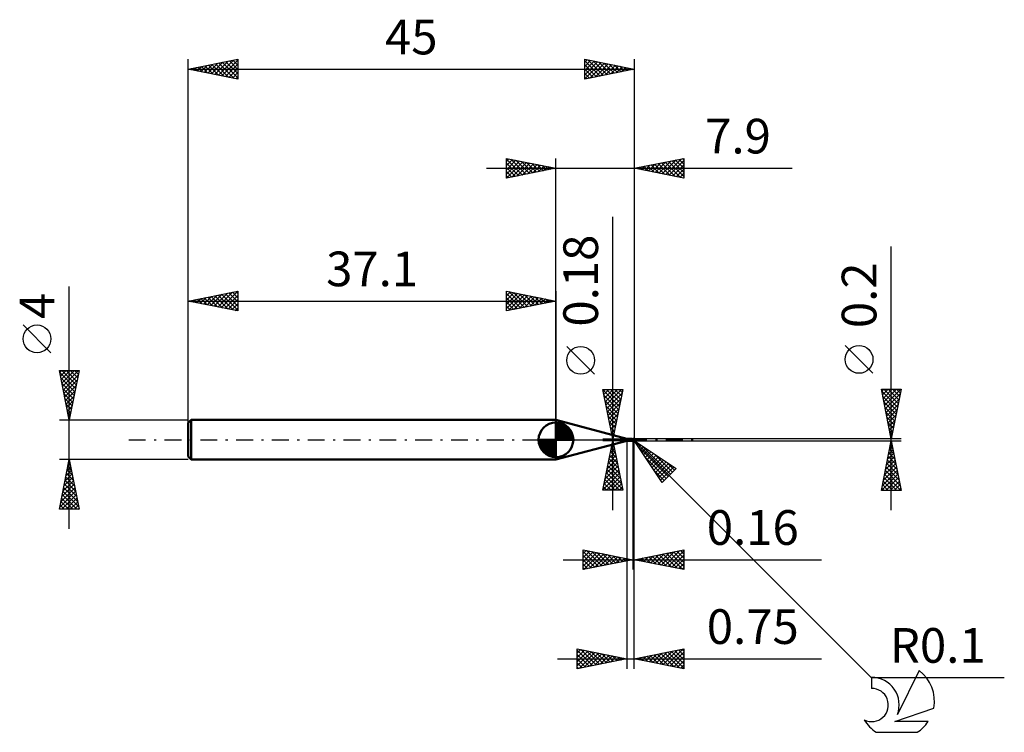
# Model space of a CAD drawing. Units: millimetres. Extents: x -17 to 82.3, y -29.5 to 42.4.
import ezdxf
from ezdxf.enums import TextEntityAlignment as Align

# ---------------------------------------------------------------- set-up
doc = ezdxf.new("R2010")
doc.units = ezdxf.units.MM
doc.header["$LTSCALE"] = 4.25
doc.linetypes.add('LONGDASH_DASH', pattern=[0.85, 0.4, -0.2, 0.05, -0.2])
for name, color, linetype in [('1', 4, 'CONTINUOUS'), ('2', 7, 'CONTINUOUS'), ('4', 2, 'LONGDASH_DASH'), ('CUT', 1, 'CONTINUOUS'), ('NOCUT', 7, 'CONTINUOUS'), ('SK1', 4, 'CONTINUOUS'), ('SK2', 7, 'CONTINUOUS'), ('SK4', 2, 'LONGDASH_DASH'), ('SK6', 5, 'CONTINUOUS')]:
    doc.layers.add(name, color=color, linetype=linetype)
doc.styles.get("Standard").update_dxf_attribs({"font": 'Monospac821 BT'})

msp = doc.modelspace()

# ---------------------------------------------------------------- linework, layer by layer
at = {"layer": '1', "color": 4, "linetype": 'CONTINUOUS', "lineweight": 50}
for p, q in [((44.25, 0.09), (37.1, 2)), ((37.1, -2), (37.1, 2)), ((44.25, 0.09), (44.774, 0.09)), ((44.25, -0.09), (44.25, 0.09)), ((44.714, 0.005), (44.715, 0.005)), ((44.714, 0.004), (44.714, 0.005)), ((44.714, 0.004), (44.714, 0.004)), ((44.714, 0.003), (44.714, 0.004)), ((44.714, 0.003), (44.714, 0.003)), ((44.714, 0.002), (44.714, 0.003)), ((44.714, 0.001), (44.714, 0.002)), ((44.714, 0.002), (44.714, 0.002)), ((44.714, 0.001), (44.714, 0.001)), ((44.714, 0), (44.714, 0.001)), ((44.714, -0.001), (44.714, 0)), ((44.715, 0.007), (44.716, 0.008)), ((44.715, 0.007), (44.715, 0.007)), ((44.715, 0.006), (44.715, 0.007)), ((44.715, 0.006), (44.715, 0.006)), ((44.715, 0.005), (44.715, 0.006)), ((44.716, 0.008), (44.717, 0.009)), ((44.716, 0.008), (44.716, 0.008)), ((44.716, 0.008), (44.716, 0.008)), ((44.717, 0.009), (44.718, 0.01)), ((44.717, 0.009), (44.717, 0.009)), ((44.718, 0.01), (44.719, 0.01)), ((44.718, 0.01), (44.718, 0.01)), ((44.719, 0.011), (44.72, 0.011)), ((44.719, 0.01), (44.719, 0.011)), ((44.719, 0.01), (44.719, 0.01)), ((44.72, 0.011), (44.721, 0.011)), ((44.72, 0.011), (44.72, 0.011)), ((44.721, 0.011), (44.725, 0.013)), ((44.725, 0.013), (44.729, 0.015)), ((44.729, 0.015), (44.733, 0.017)), ((44.733, 0.017), (44.737, 0.019)), ((44.737, 0.019), (44.74, 0.022)), ((44.74, 0.022), (44.744, 0.024)), ((44.744, 0.024), (44.747, 0.027)), ((44.747, 0.027), (44.751, 0.03)), ((44.751, 0.03), (44.754, 0.033)), ((44.754, 0.033), (44.757, 0.036)), ((44.757, 0.036), (44.76, 0.04)), ((44.76, 0.04), (44.762, 0.043)), ((44.762, 0.043), (44.765, 0.046)), ((44.765, 0.046), (44.768, 0.05)), ((44.768, 0.05), (44.77, 0.053)), ((44.77, 0.053), (44.772, 0.056)), ((44.772, 0.056), (44.774, 0.059)), ((44.775, 0.09), (44.774, 0.09)), ((44.774, 0.059), (44.775, 0.063)), ((44.776, 0.09), (44.775, 0.09)), ((44.775, 0.09), (44.775, 0.09)), ((44.775, 0.063), (44.777, 0.066)), ((44.777, 0.089), (44.776, 0.09)), ((44.778, 0.088), (44.777, 0.089)), ((44.777, 0.089), (44.777, 0.089)), ((44.777, 0.066), (44.778, 0.069)), ((44.779, 0.087), (44.778, 0.088)), ((44.78, 0.086), (44.778, 0.088)), ((44.778, 0.069), (44.779, 0.071)), ((44.779, 0.086), (44.779, 0.087)), ((44.78, 0.085), (44.779, 0.086)), ((44.779, 0.071), (44.78, 0.074)), ((44.785, 0.082), (44.78, 0.086)), ((44.78, 0.083), (44.78, 0.085)), ((44.78, 0.081), (44.78, 0.083)), ((44.78, 0.079), (44.78, 0.081)), ((44.78, 0.077), (44.78, 0.079)), ((44.78, 0.074), (44.78, 0.077)), ((44.789, 0.078), (44.785, 0.082)), ((44.795, 0.074), (44.789, 0.078)), ((44.8, 0.07), (44.795, 0.074)), ((44.806, 0.067), (44.8, 0.07)), ((44.813, 0.063), (44.806, 0.067)), ((44.819, 0.06), (44.813, 0.063)), ((44.826, 0.057), (44.819, 0.06)), ((44.833, 0.054), (44.826, 0.057)), ((44.828, 0.057), (44.826, 0.057)), ((44.831, 0.056), (44.828, 0.057)), ((44.833, 0.056), (44.831, 0.056)), ((44.835, 0.055), (44.833, 0.056)), ((44.84, 0.052), (44.833, 0.054)), ((44.838, 0.055), (44.835, 0.055)), ((44.84, 0.054), (44.838, 0.055)), ((44.84, 0.06), (44.849, 0.064)), ((44.84, -0.06), (44.84, 0.06)), ((44.846, 0.053), (44.84, 0.053)), ((44.858, 0.048), (44.84, 0.05)), ((44.846, 0.052), (44.865, 0.058)), ((44.858, 0.053), (44.846, 0.053)), ((44.849, 0.064), (44.857, 0.068)), ((44.857, 0.068), (44.866, 0.071)), ((44.865, 0.053), (44.858, 0.053)), ((44.878, 0.045), (44.858, 0.048)), ((44.865, 0.058), (44.883, 0.064)), ((44.874, 0.053), (44.865, 0.053)), ((44.866, 0.071), (44.874, 0.075)), ((44.874, 0.075), (44.883, 0.078)), ((44.885, 0.053), (44.874, 0.053)), ((44.9, 0.041), (44.878, 0.045)), ((44.883, 0.078), (44.892, 0.081)), ((44.883, 0.064), (44.901, 0.069)), ((44.897, 0.052), (44.885, 0.053)), ((44.892, 0.081), (44.9, 0.084)), ((44.909, 0.052), (44.897, 0.052)), ((44.9, 0.084), (44.904, 0.085)), ((44.922, 0.036), (44.9, 0.041)), ((44.901, 0.069), (44.92, 0.074)), ((44.904, 0.085), (44.908, 0.086)), ((44.908, 0.086), (44.912, 0.087)), ((44.921, 0.051), (44.909, 0.052)), ((44.912, 0.087), (44.916, 0.087)), ((44.916, 0.087), (44.92, 0.088)), ((44.92, 0.088), (44.923, 0.088)), ((44.92, 0.074), (44.938, 0.078)), ((44.933, 0.05), (44.921, 0.051)), ((44.947, 0.03), (44.922, 0.036)), ((44.923, 0.088), (44.927, 0.088)), ((44.931, 0.088), (44.927, 0.088)), ((44.935, 0.087), (44.931, 0.088)), ((44.946, 0.049), (44.933, 0.05)), ((44.938, 0.087), (44.935, 0.087)), ((44.942, 0.086), (44.938, 0.087)), ((44.938, 0.078), (44.956, 0.08)), ((44.946, 0.085), (44.942, 0.086)), ((44.949, 0.083), (44.946, 0.085)), ((44.958, 0.048), (44.946, 0.049)), ((44.981, 0.021), (44.947, 0.03)), ((44.953, 0.082), (44.949, 0.083)), ((44.956, 0.08), (44.953, 0.082)), ((44.96, 0.078), (44.956, 0.08)), ((44.962, 0.047), (44.958, 0.048)), ((44.963, 0.076), (44.96, 0.078)), ((44.967, 0.047), (44.962, 0.047)), ((44.966, 0.074), (44.963, 0.076)), ((44.969, 0.072), (44.966, 0.074)), ((44.971, 0.046), (44.967, 0.047)), ((44.971, 0.069), (44.969, 0.072)), ((44.974, 0.067), (44.971, 0.069)), ((44.976, 0.045), (44.971, 0.046)), ((44.976, 0.065), (44.974, 0.067)), ((44.978, 0.062), (44.976, 0.065)), ((44.981, 0.045), (44.976, 0.045)), ((44.976, -0.003), (44.977, 0.001)), ((44.977, 0.001), (44.978, 0.004)), ((44.98, 0.06), (44.978, 0.062)), ((44.978, 0.004), (44.979, 0.008)), ((44.979, 0.011), (44.98, 0.014)), ((44.979, 0.008), (44.979, 0.011)), ((44.981, 0.058), (44.98, 0.06)), ((44.98, 0.014), (44.981, 0.018)), ((44.983, 0.056), (44.981, 0.058)), ((44.985, 0.044), (44.981, 0.045)), ((44.981, 0.025), (44.982, 0.025)), ((44.981, 0.024), (44.981, 0.025)), ((44.981, 0.023), (44.981, 0.024)), ((44.981, 0.024), (44.981, 0.024)), ((44.981, 0.022), (44.981, 0.023)), ((44.981, 0.021), (44.981, 0.022)), ((44.981, 0.018), (44.981, 0.021)), ((44.982, 0.025), (44.983, 0.025)), ((44.984, 0.054), (44.983, 0.056)), ((44.983, 0.026), (44.984, 0.026)), ((44.983, 0.025), (44.983, 0.026)), ((44.985, 0.053), (44.984, 0.054)), ((44.984, 0.026), (44.985, 0.026)), ((44.984, 0.026), (44.984, 0.026)), ((44.985, 0.051), (44.985, 0.053)), ((44.986, 0.049), (44.985, 0.051)), ((44.985, 0.044), (44.986, 0.044)), ((44.985, 0.042), (44.985, 0.044)), ((44.985, 0.041), (44.985, 0.042)), ((44.985, 0.04), (44.985, 0.041)), ((44.985, 0.038), (44.985, 0.04)), ((44.985, 0.037), (44.985, 0.038)), ((44.985, 0.035), (44.985, 0.037)), ((44.985, 0.033), (44.985, 0.035)), ((44.985, 0.031), (44.985, 0.033)), ((44.985, 0.03), (44.985, 0.031)), ((44.985, 0.028), (44.985, 0.03)), ((44.985, 0.026), (44.985, 0.028)), ((44.986, 0.048), (44.986, 0.049)), ((44.986, 0.047), (44.986, 0.048)), ((44.986, 0.046), (44.986, 0.047)), ((44.986, 0.045), (44.986, 0.046)), ((44.986, 0.044), (44.986, 0.045)), ((45, 0), (44.997, 0)), ((37.1, -2), (44.25, -0.09)), ((44.25, -0.09), (44.774, -0.09)), ((44.714, -0.002), (44.714, -0.001)), ((44.715, -0.003), (44.714, -0.002)), ((44.715, -0.005), (44.715, -0.003)), ((44.716, -0.006), (44.715, -0.005)), ((44.716, -0.007), (44.716, -0.006)), ((44.717, -0.009), (44.716, -0.007)), ((44.718, -0.011), (44.717, -0.009)), ((44.72, -0.013), (44.718, -0.011)), ((44.721, -0.015), (44.72, -0.013)), ((44.723, -0.017), (44.721, -0.015)), ((44.726, -0.02), (44.723, -0.017)), ((44.73, -0.023), (44.726, -0.02)), ((44.733, -0.026), (44.73, -0.023)), ((44.737, -0.029), (44.733, -0.026)), ((44.74, -0.032), (44.737, -0.029)), ((44.744, -0.035), (44.74, -0.032)), ((44.748, -0.037), (44.744, -0.035)), ((44.752, -0.039), (44.748, -0.037)), ((44.756, -0.042), (44.752, -0.039)), ((44.76, -0.044), (44.756, -0.042)), ((44.764, -0.045), (44.76, -0.044)), ((44.762, -0.086), (44.763, -0.085)), ((44.762, -0.086), (44.762, -0.086)), ((44.762, -0.087), (44.762, -0.086)), ((44.762, -0.087), (44.762, -0.087)), ((44.762, -0.088), (44.762, -0.087)), ((44.763, -0.088), (44.762, -0.088)), ((44.763, -0.085), (44.764, -0.084)), ((44.764, -0.089), (44.763, -0.088)), ((44.766, -0.046), (44.764, -0.045)), ((44.764, -0.084), (44.765, -0.083)), ((44.765, -0.089), (44.764, -0.089)), ((44.765, -0.083), (44.766, -0.082)), ((44.765, -0.083), (44.765, -0.083)), ((44.766, -0.089), (44.765, -0.089)), ((44.769, -0.047), (44.766, -0.046)), ((44.766, -0.082), (44.768, -0.081)), ((44.767, -0.09), (44.766, -0.089)), ((44.769, -0.09), (44.767, -0.09)), ((44.768, -0.081), (44.769, -0.08)), ((44.771, -0.048), (44.769, -0.047)), ((44.769, -0.08), (44.77, -0.079)), ((44.771, -0.09), (44.769, -0.09)), ((44.77, -0.079), (44.772, -0.078)), ((44.773, -0.049), (44.771, -0.048)), ((44.773, -0.09), (44.771, -0.09)), ((44.772, -0.078), (44.773, -0.077)), ((44.776, -0.049), (44.773, -0.049)), ((44.773, -0.077), (44.775, -0.076)), ((44.773, -0.09), (44.773, -0.09)), ((44.773, -0.09), (44.773, -0.09)), ((44.773, -0.09), (44.773, -0.09)), ((44.774, -0.09), (44.773, -0.09)), ((44.774, -0.09), (44.774, -0.09)), ((44.774, -0.09), (44.774, -0.09)), ((44.774, -0.09), (44.775, -0.09)), ((44.775, -0.076), (44.777, -0.075)), ((44.775, -0.09), (44.775, -0.09)), ((44.775, -0.09), (44.776, -0.09)), ((44.778, -0.05), (44.776, -0.049)), ((44.776, -0.09), (44.777, -0.089)), ((44.777, -0.075), (44.779, -0.074)), ((44.777, -0.089), (44.778, -0.088)), ((44.777, -0.089), (44.777, -0.089)), ((44.78, -0.05), (44.778, -0.05)), ((44.778, -0.088), (44.781, -0.086)), ((44.779, -0.074), (44.781, -0.073)), ((44.783, -0.051), (44.78, -0.05)), ((44.781, -0.073), (44.783, -0.072)), ((44.781, -0.086), (44.786, -0.081)), ((44.785, -0.051), (44.783, -0.051)), ((44.783, -0.072), (44.785, -0.071)), ((44.788, -0.051), (44.785, -0.051)), ((44.785, -0.071), (44.787, -0.07)), ((44.786, -0.081), (44.791, -0.077)), ((44.787, -0.07), (44.79, -0.069)), ((44.79, -0.051), (44.788, -0.051)), ((44.793, -0.051), (44.79, -0.051)), ((44.79, -0.069), (44.792, -0.068)), ((44.791, -0.077), (44.797, -0.072)), ((44.792, -0.068), (44.794, -0.067)), ((44.793, -0.051), (44.795, -0.051)), ((44.794, -0.067), (44.797, -0.066)), ((44.795, -0.051), (44.797, -0.051)), ((44.797, -0.051), (44.8, -0.051)), ((44.797, -0.066), (44.799, -0.065)), ((44.797, -0.072), (44.804, -0.068)), ((44.799, -0.065), (44.801, -0.064)), ((44.8, -0.051), (44.802, -0.051)), ((44.801, -0.064), (44.804, -0.063)), ((44.802, -0.051), (44.804, -0.051)), ((44.804, -0.051), (44.806, -0.05)), ((44.804, -0.063), (44.806, -0.063)), ((44.804, -0.068), (44.811, -0.064)), ((44.806, -0.05), (44.808, -0.05)), ((44.806, -0.063), (44.809, -0.062)), ((44.808, -0.05), (44.81, -0.049)), ((44.809, -0.062), (44.811, -0.061)), ((44.81, -0.049), (44.811, -0.049)), ((44.811, -0.049), (44.813, -0.048)), ((44.811, -0.061), (44.814, -0.06)), ((44.811, -0.064), (44.818, -0.06)), ((44.813, -0.048), (44.814, -0.047)), ((44.814, -0.047), (44.815, -0.047)), ((44.814, -0.06), (44.816, -0.06)), ((44.815, -0.047), (44.816, -0.046)), ((44.816, -0.046), (44.817, -0.045)), ((44.816, -0.06), (44.82, -0.059)), ((44.817, -0.045), (44.818, -0.044)), ((44.818, -0.044), (44.822, -0.04)), ((44.818, -0.06), (44.826, -0.057)), ((44.82, -0.059), (44.823, -0.058)), ((44.822, -0.04), (44.826, -0.037)), ((44.823, -0.058), (44.826, -0.057)), ((44.826, -0.037), (44.829, -0.033)), ((44.826, -0.057), (44.83, -0.056)), ((44.829, -0.033), (44.832, -0.029)), ((44.83, -0.056), (44.833, -0.056)), ((44.832, -0.029), (44.835, -0.025)), ((44.833, -0.056), (44.837, -0.055)), ((44.835, -0.025), (44.838, -0.022)), ((44.837, -0.055), (44.84, -0.054)), ((44.838, -0.022), (44.84, -0.018)), ((44.847, -0.047), (44.84, -0.043)), ((44.849, -0.064), (44.84, -0.06)), ((44.854, -0.05), (44.847, -0.047)), ((44.857, -0.068), (44.849, -0.064)), ((44.861, -0.054), (44.854, -0.05)), ((44.866, -0.071), (44.857, -0.068)), ((44.868, -0.057), (44.861, -0.054)), ((44.874, -0.075), (44.866, -0.071)), ((44.875, -0.06), (44.868, -0.057)), ((44.883, -0.078), (44.874, -0.075)), ((44.882, -0.063), (44.875, -0.06)), ((44.889, -0.066), (44.882, -0.063)), ((44.892, -0.081), (44.883, -0.078)), ((44.889, -0.066), (44.893, -0.066)), ((44.889, -0.068), (44.889, -0.066)), ((44.9, -0.084), (44.892, -0.081)), ((44.893, -0.066), (44.897, -0.066)), ((44.897, -0.066), (44.901, -0.066)), ((44.9, -0.084), (44.9, -0.074)), ((44.904, -0.085), (44.9, -0.084)), ((44.901, -0.066), (44.905, -0.066)), ((44.908, -0.086), (44.904, -0.085)), ((44.905, -0.066), (44.909, -0.066)), ((44.912, -0.087), (44.908, -0.086)), ((44.909, -0.066), (44.913, -0.066)), ((44.916, -0.087), (44.912, -0.087)), ((44.913, -0.066), (44.917, -0.066)), ((44.92, -0.088), (44.916, -0.087)), ((44.917, -0.066), (44.919, -0.066)), ((44.917, -0.076), (44.917, -0.066)), ((44.919, -0.066), (44.921, -0.065)), ((44.923, -0.088), (44.92, -0.088)), ((44.921, -0.065), (44.924, -0.065)), ((44.927, -0.088), (44.923, -0.088)), ((44.924, -0.065), (44.927, -0.064)), ((44.927, -0.064), (44.93, -0.063)), ((44.927, -0.088), (44.931, -0.088)), ((44.93, -0.063), (44.934, -0.062)), ((44.931, -0.088), (44.935, -0.087)), ((44.934, -0.062), (44.937, -0.06)), ((44.935, -0.087), (44.938, -0.087)), ((44.937, -0.06), (44.94, -0.058)), ((44.938, -0.087), (44.942, -0.086)), ((44.94, -0.058), (44.944, -0.055)), ((44.942, -0.086), (44.946, -0.085)), ((44.944, -0.055), (44.947, -0.053)), ((44.946, -0.085), (44.949, -0.083)), ((44.947, -0.053), (44.949, -0.05)), ((44.949, -0.05), (44.952, -0.047)), ((44.949, -0.083), (44.953, -0.082)), ((44.952, -0.047), (44.955, -0.044)), ((44.953, -0.082), (44.956, -0.08)), ((44.955, -0.044), (44.958, -0.04)), ((44.956, -0.08), (44.96, -0.078)), ((44.958, -0.04), (44.96, -0.037)), ((44.96, -0.037), (44.962, -0.033)), ((44.96, -0.078), (44.963, -0.076)), ((44.962, -0.033), (44.965, -0.029)), ((44.963, -0.076), (44.966, -0.074)), ((44.965, -0.029), (44.967, -0.025)), ((44.966, -0.074), (44.969, -0.072)), ((44.967, -0.025), (44.969, -0.021)), ((44.969, -0.021), (44.971, -0.016)), ((44.969, -0.072), (44.971, -0.069)), ((44.971, -0.016), (44.972, -0.012)), ((44.971, -0.069), (44.974, -0.067)), ((44.972, -0.012), (44.974, -0.008)), ((44.974, -0.008), (44.976, -0.003)), ((44.974, -0.067), (44.976, -0.065)), ((44.976, -0.065), (44.978, -0.062)), ((44.978, -0.062), (44.98, -0.06))]:
    msp.add_line(p, q, dxfattribs=at)
msp.add_arc((44.9, 0), 0.1, 323.0791, 36.9209, dxfattribs=at)
for centre, major_axis, ratio, start_param, end_param in [((44.802, 0.027), (-0.0934, 0.044), 0.616972, 0.871722, 2.02153), ((44.925, 0.005), (-0.0173, 0.0809), 0.859385, 2.783844, 4.468245), ((44.907, -0.02), (0.0891, 0.0276), 0.536732, 6.134887, 6.716182), ((44.906, -0.02), (0.0925, 0.0287), 0.536727, 6.118188, 6.692156), ((44.796, 0.014), (-0.0981, 0.0462), 0.616974, 1.061956, 1.540429), ((44.846, -0.12), (0.0984, 0.0464), 0.616972, 1.561761, 2.081662), ((44.954, 0.003), (-0.153, 0.016), 0.543023, 1.184307, 1.382375), ((45.001, 0), (-0.173, 0.018), 0.568627, 0.930044, 1.013073), ((44.925, 0.005), (-0.0181, 0.0847), 0.859384, 2.557611, 4.468245)]:
    msp.add_ellipse(centre, major_axis=major_axis, ratio=ratio, start_param=start_param, end_param=end_param, dxfattribs=at)
at = {"layer": '2', "color": 7, "linetype": 'CONTINUOUS', "lineweight": 25}
for p, q in [((32.1, 26.4), (32.1, 28.4)), ((32.1, 28.4), (37.1, 27.4)), ((32.1, 28.093), (32.356, 28.349)), ((32.1, 28.335), (33.712, 26.722)), ((32.1, 27.668), (32.71, 28.278)), ((32.1, 27.244), (33.063, 28.207)), ((32.1, 26.82), (33.417, 28.137)), ((32.1, 27.91), (33.359, 26.652)), ((32.106, 26.401), (33.77, 28.066)), ((32.549, 28.31), (34.066, 26.793)), ((32.636, 26.507), (34.124, 27.995)), ((33.079, 28.204), (34.419, 26.864)), ((33.166, 26.613), (34.477, 27.924)), ((33.609, 28.098), (34.773, 26.935)), ((33.697, 26.719), (34.831, 27.854)), ((34.14, 27.992), (35.126, 27.005)), ((34.67, 27.886), (35.48, 27.076)), ((37.1, 0), (37.1, 28.4)), ((45, 28.4), (45, 0.1)), ((45, 27.4), (50, 28.4)), ((46.401, 27.12), (47.101, 27.82)), ((46.754, 27.049), (47.631, 27.926)), ((47.108, 26.978), (48.162, 28.032)), ((47.403, 27.881), (48.605, 26.679)), ((47.461, 26.908), (48.692, 28.138)), ((47.757, 27.951), (49.135, 26.573)), ((47.815, 26.837), (49.222, 28.244)), ((48.11, 28.022), (49.665, 26.467)), ((48.168, 26.766), (49.753, 28.35)), ((48.464, 28.093), (50, 26.557)), ((48.522, 26.696), (50, 28.174)), ((48.817, 28.163), (50, 26.981)), ((49.171, 28.234), (50, 27.405)), ((49.525, 28.305), (50, 27.829)), ((49.878, 28.376), (50, 28.254)), ((50, 28.4), (50, 26.4)), ((30.1, 27.4), (60.925, 27.4)), ((32.1, 27.486), (33.005, 26.581)), ((37.1, 27.4), (32.1, 26.4)), ((32.1, 27.062), (32.651, 26.51)), ((34.227, 26.825), (35.185, 27.783)), ((34.757, 26.931), (35.538, 27.712)), ((35.2, 27.78), (35.833, 27.147)), ((35.287, 27.037), (35.892, 27.642)), ((35.731, 27.674), (36.187, 27.217)), ((35.818, 27.144), (36.245, 27.571)), ((36.261, 27.568), (36.541, 27.288)), ((36.348, 27.25), (36.599, 27.5)), ((36.791, 27.462), (36.894, 27.359)), ((36.878, 27.356), (36.952, 27.429)), ((50, 26.4), (45, 27.4)), ((45.282, 27.456), (45.423, 27.315)), ((45.34, 27.332), (45.51, 27.502)), ((45.635, 27.527), (45.953, 27.209)), ((45.694, 27.261), (46.04, 27.608)), ((45.989, 27.598), (46.483, 27.103)), ((46.047, 27.191), (46.571, 27.714)), ((46.343, 27.668), (47.014, 26.997)), ((46.696, 27.739), (47.544, 26.891)), ((47.05, 27.81), (48.074, 26.785)), ((48.876, 26.625), (50, 27.749)), ((49.229, 26.554), (50, 27.325)), ((49.583, 26.483), (50, 26.901)), ((32.1, 26.637), (32.298, 26.44)), ((49.936, 26.413), (50, 26.476)), ((42.84, -7.09), (42.84, 22.49)), ((70.925, -7.1), (70.925, 19.525)), ((40.99, 6.615), (38.19, 9.415)), ((69.075, 6.712), (66.275, 9.512)), ((42.84, 0.09), (41.84, 5.09)), ((41.84, 5.09), (43.84, 5.09)), ((41.858, 5), (43.495, 3.363)), ((41.87, 4.941), (42.018, 5.09)), ((41.94, 4.588), (42.442, 5.09)), ((42.011, 4.234), (42.867, 5.09)), ((42.082, 3.881), (43.291, 5.09)), ((42.153, 3.527), (43.715, 5.09)), ((42.192, 5.09), (43.565, 3.717)), ((42.617, 5.09), (43.636, 4.07)), ((43.84, 5.09), (42.84, 0.09)), ((43.041, 5.09), (43.707, 4.424)), ((43.465, 5.09), (43.778, 4.778)), ((70.925, 0.1), (69.925, 5.1)), ((69.925, 5.1), (71.925, 5.1)), ((69.967, 4.89), (70.177, 5.1)), ((70.038, 4.537), (70.601, 5.1)), ((70.108, 4.183), (71.025, 5.1)), ((70.179, 3.83), (71.449, 5.1)), ((70.184, 5.1), (71.635, 3.649)), ((70.25, 3.476), (71.874, 5.1)), ((70.608, 5.1), (71.706, 4.003)), ((71.925, 5.1), (70.925, 0.1)), ((71.032, 5.1), (71.776, 4.356)), ((71.457, 5.1), (71.847, 4.71)), ((71.881, 5.1), (71.918, 5.063)), ((41.964, 4.47), (43.424, 3.01)), ((42.223, 3.174), (43.765, 4.716)), ((42.294, 2.82), (43.659, 4.185)), ((69.966, 4.893), (71.564, 3.295)), ((70.072, 4.363), (71.493, 2.942)), ((70.321, 3.122), (71.832, 4.634)), ((70.391, 2.769), (71.726, 4.103)), ((42.07, 3.939), (43.353, 2.656)), ((42.176, 3.409), (43.283, 2.303)), ((42.365, 2.467), (43.553, 3.655)), ((42.435, 2.113), (43.447, 3.125)), ((70.179, 3.832), (71.423, 2.588)), ((70.285, 3.302), (71.352, 2.235)), ((70.462, 2.415), (71.62, 3.573)), ((70.533, 2.062), (71.514, 3.043)), ((42.282, 2.879), (43.212, 1.949)), ((42.388, 2.348), (43.141, 1.596)), ((42.506, 1.76), (43.341, 2.594)), ((42.577, 1.406), (43.235, 2.064)), ((70.391, 2.772), (71.281, 1.881)), ((70.497, 2.241), (71.211, 1.528)), ((70.603, 1.708), (71.407, 2.512)), ((42.494, 1.818), (43.07, 1.242)), ((42.6, 1.288), (43, 0.889)), ((42.648, 1.052), (43.129, 1.534)), ((42.718, 0.699), (43.023, 1.003)), ((70.603, 1.711), (71.14, 1.174)), ((70.674, 1.355), (71.301, 1.982)), ((70.709, 1.181), (71.069, 0.821)), ((70.745, 1.001), (71.195, 1.452)), ((41.84, 0.09), (44.84, 0.09)), ((42.706, 0.757), (42.929, 0.535)), ((42.789, 0.345), (42.917, 0.473)), ((42.813, 0.227), (42.858, 0.181)), ((71.925, 0.1), (44.9, 0.1)), ((44.971, -0.07), (44.9, 0)), ((70.815, 0.648), (71.089, 0.921)), ((70.815, 0.65), (70.998, 0.467)), ((70.886, 0.294), (70.983, 0.391)), ((70.921, 0.12), (70.928, 0.113)), ((44.84, -0.09), (41.84, -0.09)), ((41.84, -5.09), (42.84, -0.09)), ((42.599, -1.295), (43.001, -0.893)), ((42.683, -0.873), (43.075, -1.264)), ((42.705, -0.765), (42.93, -0.54)), ((42.754, -0.519), (42.969, -0.733)), ((42.811, -0.234), (42.859, -0.186)), ((42.825, -0.165), (42.863, -0.203)), ((42.84, -0.09), (43.84, -5.09)), ((44.25, -0.09), (44.25, -23.1)), ((44.84, -0.1), (44.84, -13.1)), ((44.9, -0.1), (71.925, -0.1)), ((44.971, -0.07), (68.901, -24)), ((44.971, -0.07), (49.214, -2.899)), ((47.799, -4.313), (44.971, -0.07)), ((45, -13.1), (45, -0.1)), ((45, -23.1), (45, -0.1)), ((45.093, -0.253), (45.154, -0.192)), ((45.263, -0.508), (45.408, -0.362)), ((45.299, -0.562), (48.425, -3.688)), ((45.432, -0.762), (45.663, -0.532)), ((45.602, -1.017), (45.917, -0.701)), ((45.752, -0.591), (48.637, -3.476)), ((45.772, -1.271), (46.172, -0.871)), ((69.925, -5.1), (70.925, -0.1)), ((70.661, -1.422), (71.101, -0.981)), ((70.749, -0.981), (71.189, -1.421)), ((70.767, -0.892), (71.031, -0.628)), ((70.82, -0.627), (71.083, -0.891)), ((70.873, -0.361), (70.96, -0.274)), ((70.89, -0.273), (70.977, -0.36)), ((70.925, -0.1), (71.925, -5.1)), ((42.281, -2.886), (43.213, -1.954)), ((42.387, -2.356), (43.142, -1.6)), ((42.471, -1.933), (43.393, -2.855)), ((42.493, -1.825), (43.071, -1.247)), ((42.542, -1.58), (43.287, -2.324)), ((42.613, -1.226), (43.181, -1.794)), ((45.941, -1.526), (46.427, -1.041)), ((46.111, -1.781), (46.681, -1.211)), ((46.147, -1.835), (48.212, -3.9)), ((46.281, -2.035), (46.936, -1.38)), ((46.451, -2.29), (47.19, -1.55)), ((46.62, -2.544), (47.445, -1.72)), ((46.79, -2.799), (47.699, -1.889)), ((47.025, -1.44), (48.849, -3.264)), ((70.448, -2.483), (71.243, -1.688)), ((70.555, -1.952), (71.172, -1.335)), ((70.607, -1.688), (71.401, -2.481)), ((70.678, -1.334), (71.295, -1.951)), ((42.069, -3.947), (43.354, -2.661)), ((42.175, -3.416), (43.284, -2.307)), ((42.33, -2.64), (43.605, -3.915)), ((42.401, -2.287), (43.499, -3.385)), ((46.96, -3.053), (47.954, -2.059)), ((47.129, -3.308), (48.209, -2.229)), ((47.299, -3.562), (48.463, -2.398)), ((47.469, -3.817), (48.718, -2.568)), ((47.638, -4.072), (48.972, -2.738)), ((49.214, -2.899), (47.799, -4.313)), ((48.298, -2.288), (49.061, -3.051)), ((70.13, -4.074), (71.455, -2.749)), ((70.236, -3.543), (71.384, -2.396)), ((70.342, -3.013), (71.313, -2.042)), ((70.395, -2.748), (71.719, -4.072)), ((70.466, -2.395), (71.613, -3.542)), ((70.537, -2.041), (71.507, -3.012)), ((41.857, -5.007), (43.496, -3.368)), ((41.963, -4.477), (43.425, -3.015)), ((42.118, -3.701), (43.507, -5.09)), ((42.189, -3.347), (43.817, -4.976)), ((42.198, -5.09), (43.566, -3.722)), ((42.259, -2.994), (43.711, -4.446)), ((46.996, -3.108), (48, -4.112)), ((69.952, -5.1), (71.596, -3.456)), ((70.024, -4.604), (71.526, -3.103)), ((70.183, -3.809), (71.474, -5.1)), ((70.254, -3.455), (71.898, -5.1)), ((70.325, -3.102), (71.826, -4.603)), ((70.377, -5.1), (71.667, -3.81)), ((41.906, -4.762), (42.234, -5.09)), ((41.976, -4.408), (42.658, -5.09)), ((42.047, -4.054), (43.083, -5.09)), ((42.622, -5.09), (43.637, -4.075)), ((43.047, -5.09), (43.708, -4.429)), ((43.471, -5.09), (43.778, -4.782)), ((69.971, -4.87), (70.201, -5.1)), ((70.042, -4.516), (70.626, -5.1)), ((70.112, -4.163), (71.05, -5.1)), ((70.801, -5.1), (71.738, -4.163)), ((71.225, -5.1), (71.808, -4.517)), ((71.649, -5.1), (71.879, -4.87)), ((43.84, -5.09), (41.84, -5.09)), ((71.925, -5.1), (69.925, -5.1)), ((39.84, -13.1), (39.84, -11.1)), ((39.84, -11.1), (44.84, -12.1)), ((39.84, -11.467), (40.146, -11.161)), ((39.84, -11.892), (40.5, -11.232)), ((39.84, -11.261), (41.373, -12.793)), ((39.84, -12.316), (40.853, -11.303)), ((39.84, -12.74), (41.207, -11.373)), ((39.84, -11.685), (41.019, -12.864)), ((39.921, -13.084), (41.56, -11.444)), ((40.169, -11.166), (41.726, -12.723)), ((40.451, -12.978), (41.914, -11.515)), ((40.7, -11.272), (42.08, -12.652)), ((40.981, -12.872), (42.267, -11.585)), ((41.23, -11.378), (42.433, -12.581)), ((41.512, -12.766), (42.621, -11.656)), ((41.76, -11.484), (42.787, -12.511)), ((42.042, -12.66), (42.975, -11.727)), ((42.291, -11.59), (43.14, -12.44)), ((42.572, -12.554), (43.328, -11.798)), ((42.821, -11.696), (43.494, -12.369)), ((43.103, -12.447), (43.682, -11.868)), ((43.351, -11.802), (43.847, -12.299)), ((43.882, -11.908), (44.201, -12.228)), ((45, -12.1), (50, -11.1)), ((45.944, -12.289), (46.417, -11.817)), ((46.11, -11.878), (46.665, -12.433)), ((46.298, -12.36), (46.947, -11.711)), ((46.464, -11.807), (47.196, -12.539)), ((46.652, -12.43), (47.477, -11.605)), ((46.817, -11.737), (47.726, -12.645)), ((47.005, -12.501), (48.008, -11.498)), ((47.171, -11.666), (48.256, -12.751)), ((47.359, -12.572), (48.538, -11.392)), ((47.524, -11.595), (48.787, -12.857)), ((47.712, -12.642), (49.068, -11.286)), ((47.878, -11.524), (49.317, -12.963)), ((48.066, -12.713), (49.599, -11.18)), ((48.231, -11.454), (49.847, -13.069)), ((48.419, -12.784), (50, -11.203)), ((48.585, -11.383), (50, -12.798)), ((48.773, -12.855), (50, -11.627)), ((48.939, -11.312), (50, -12.374)), ((49.292, -11.242), (50, -11.949)), ((49.646, -11.171), (50, -11.525)), ((49.999, -11.1), (50, -11.101)), ((50, -11.1), (50, -13.1)), ((37.84, -12.1), (63.9, -12.1)), ((44.84, -12.1), (39.84, -13.1)), ((39.84, -12.109), (40.665, -12.935)), ((39.84, -12.534), (40.312, -13.006)), ((43.633, -12.341), (44.035, -11.939)), ((44.163, -12.235), (44.389, -12.01)), ((44.412, -12.014), (44.555, -12.157)), ((44.694, -12.129), (44.742, -12.08)), ((50, -13.1), (45, -12.1)), ((45.049, -12.09), (45.074, -12.115)), ((45.237, -12.147), (45.356, -12.029)), ((45.403, -12.019), (45.605, -12.221)), ((45.591, -12.218), (45.886, -11.923)), ((45.757, -11.949), (46.135, -12.327)), ((49.126, -12.925), (50, -12.052)), ((49.48, -12.996), (50, -12.476)), ((49.833, -13.067), (50, -12.9)), ((39.84, -12.958), (39.958, -13.076)), ((39.25, -23.1), (39.25, -21.1)), ((39.25, -21.1), (44.25, -22.1)), ((39.25, -21.119), (39.266, -21.103)), ((39.25, -21.544), (39.62, -21.174)), ((39.25, -21.244), (40.796, -22.791)), ((39.25, -21.968), (39.973, -21.245)), ((39.25, -22.392), (40.327, -21.315)), ((39.25, -22.816), (40.68, -21.386)), ((39.25, -21.669), (40.443, -22.861)), ((39.426, -23.065), (41.034, -21.457)), ((39.6, -21.17), (41.15, -22.72)), ((39.956, -22.959), (41.387, -21.527)), ((40.13, -21.276), (41.504, -22.649)), ((40.486, -22.853), (41.741, -21.598)), ((40.661, -21.382), (41.857, -22.579)), ((41.017, -22.747), (42.095, -21.669)), ((41.191, -21.488), (42.211, -22.508)), ((41.547, -22.641), (42.448, -21.74)), ((41.721, -21.594), (42.564, -22.437)), ((42.077, -22.535), (42.802, -21.81)), ((42.252, -21.7), (42.918, -22.366)), ((42.782, -21.806), (43.271, -22.296)), ((45, -22.1), (50, -21.1)), ((46.146, -22.329), (46.719, -21.756)), ((46.262, -21.848), (46.893, -22.479)), ((46.5, -22.4), (47.249, -21.65)), ((46.616, -21.777), (47.423, -22.585)), ((46.853, -22.471), (47.78, -21.544)), ((46.969, -21.706), (47.954, -22.691)), ((47.207, -22.541), (48.31, -21.438)), ((47.323, -21.635), (48.484, -22.797)), ((47.56, -22.612), (48.84, -21.332)), ((47.676, -21.565), (49.014, -22.903)), ((47.914, -22.683), (49.371, -21.226)), ((48.03, -21.494), (49.545, -23.009)), ((48.267, -22.753), (49.901, -21.12)), ((48.383, -21.423), (50, -23.04)), ((48.621, -22.824), (50, -21.445)), ((48.737, -21.353), (50, -22.616)), ((49.091, -21.282), (50, -22.191)), ((49.444, -21.211), (50, -21.767)), ((49.798, -21.14), (50, -21.343)), ((50, -21.1), (50, -23.1)), ((37.25, -22.1), (63.9, -22.1)), ((39.25, -22.093), (40.089, -22.932)), ((44.25, -22.1), (39.25, -23.1)), ((39.25, -22.517), (39.736, -23.003)), ((42.608, -22.428), (43.155, -21.881)), ((43.138, -22.322), (43.509, -21.952)), ((43.312, -21.912), (43.625, -22.225)), ((43.668, -22.216), (43.862, -22.022)), ((43.843, -22.019), (43.978, -22.154)), ((44.199, -22.11), (44.216, -22.093)), ((50, -23.1), (45, -22.1)), ((45.085, -22.117), (45.128, -22.074)), ((45.201, -22.06), (45.302, -22.16)), ((45.439, -22.188), (45.658, -21.968)), ((45.555, -21.989), (45.833, -22.267)), ((45.792, -22.258), (46.189, -21.862)), ((45.909, -21.918), (46.363, -22.373)), ((48.974, -22.895), (50, -21.869)), ((49.328, -22.966), (50, -22.294)), ((49.682, -23.036), (50, -22.718)), ((39.25, -22.941), (39.382, -23.074)), ((68.901, -24), (82.326, -24))]:
    msp.add_line(p, q, dxfattribs=at)
for centre in [(39.59, 8.015), (67.675, 8.112)]:
    msp.add_circle(centre, 1.4, dxfattribs=at)
at = {"layer": '4', "color": 2, "linetype": 'LONGDASH_DASH', "lineweight": 25}
msp.add_line((37.1, 0), (45, 0), dxfattribs=at)
at = {"layer": 'CUT', "color": 1, "linetype": 'CONTINUOUS', "lineweight": 25}
for p, q in [((44.9, 0.1), (44.84, 0.1)), ((44.84, 0.1), (44.84, 0)), ((44.84, 0), (45, 0))]:
    msp.add_line(p, q, dxfattribs=at)
msp.add_arc((44.9, 0), 0.1, 0, 90, dxfattribs=at)
at = {"layer": 'NOCUT', "color": 7, "linetype": 'CONTINUOUS', "lineweight": 25}
for p, q in [((44.25, 0.09), (37.1, 2)), ((37.1, 2), (37.1, 0)), ((37.1, 0), (44.84, 0)), ((44.84, 0.09), (44.25, 0.09)), ((44.84, 0), (44.84, 0.09))]:
    msp.add_line(p, q, dxfattribs=at)
at = {"layer": 'SK1', "color": 4, "linetype": 'CONTINUOUS', "lineweight": 50}
for p, q in [((0.3, 2), (0, 1.7)), ((37.1, 2), (0.3, 2)), ((0.3, 2), (0.3, -2)), ((0, 1.7), (0, -1.7)), ((37.1, 0), (37.1, 1.75)), ((37.1, 1.705), (37.144, 1.749)), ((37.1, 1.457), (37.371, 1.728)), ((37.1, 1.705), (38.805, 0)), ((37.1, 1.21), (37.574, 1.684)), ((37.1, 0.962), (37.759, 1.621)), ((37.1, 0.715), (37.927, 1.542)), ((37.1, 1.457), (38.557, 0)), ((37.1, 0.467), (38.081, 1.448)), ((37.1, 0.22), (38.223, 1.342)), ((37.1, 1.21), (38.31, 0)), ((37.128, 0), (38.351, 1.223)), ((37.315, 1.737), (38.837, 0.215)), ((37.375, 0), (38.467, 1.092)), ((37.633, 1.667), (38.767, 0.533)), ((38.14, 1.407), (38.507, 1.04)), ((37.1, 0), (35.35, 0)), ((35.351, -0.044), (35.395, 0)), ((35.372, -0.271), (35.643, 0)), ((35.416, -0.474), (35.89, 0)), ((35.479, -0.659), (36.138, 0)), ((35.558, -0.827), (36.385, 0)), ((35.587, 0), (37.1, -1.513)), ((35.652, -0.981), (36.633, 0)), ((35.758, -1.123), (36.88, 0)), ((35.835, 0), (37.1, -1.265)), ((36.082, 0), (37.1, -1.018)), ((36.33, 0), (37.1, -0.77)), ((36.577, 0), (37.1, -0.523)), ((36.825, 0), (37.1, -0.275)), ((37.072, 0), (37.1, -0.028)), ((37.1, 0.962), (38.062, 0)), ((37.1, 0.715), (37.815, 0)), ((37.1, 0.467), (37.567, 0)), ((37.1, 0.22), (37.32, 0)), ((37.1, 0), (38.85, 0)), ((37.1, -1.75), (37.1, 0)), ((37.623, 0), (38.571, 0.948)), ((37.87, 0), (38.661, 0.79)), ((38.118, 0), (38.736, 0.619)), ((38.365, 0), (38.796, 0.431)), ((38.613, 0), (38.836, 0.223)), ((35.35, -0.011), (37.089, -1.75)), ((35.374, -0.281), (36.819, -1.726)), ((35.464, -0.619), (36.481, -1.636)), ((35.877, -1.251), (37.1, -0.028)), ((36.008, -1.367), (37.1, -0.275)), ((36.152, -1.471), (37.1, -0.523)), ((36.31, -1.561), (37.1, -0.77)), ((0, -1.7), (0.3, -2)), ((36.481, -1.636), (37.1, -1.018)), ((36.669, -1.696), (37.1, -1.265)), ((36.877, -1.736), (37.1, -1.513)), ((0.3, -2), (37.1, -2))]:
    msp.add_line(p, q, dxfattribs=at)
for start, end in [(90, 180), (0, 90), (180, 270), (270, 0)]:
    msp.add_arc((37.1, 0), 1.75, start, end, dxfattribs=at)
at = {"layer": 'SK2', "color": 7, "linetype": 'CONTINUOUS', "lineweight": 25}
for p, q in [((0, 0), (0, 38.4)), ((0, 37.4), (5, 38.4)), ((1.272, 37.146), (1.908, 37.782)), ((1.626, 37.075), (2.438, 37.888)), ((1.979, 37.004), (2.969, 37.994)), ((2.032, 37.806), (3.048, 36.79)), ((2.333, 36.933), (3.499, 38.1)), ((2.385, 37.877), (3.578, 36.684)), ((2.686, 36.863), (4.029, 38.206)), ((2.739, 37.948), (4.108, 36.578)), ((3.04, 36.792), (4.56, 38.312)), ((3.092, 38.018), (4.639, 36.472)), ((3.393, 36.721), (5, 38.328)), ((3.446, 38.089), (5, 36.535)), ((3.747, 36.651), (5, 37.904)), ((3.799, 38.16), (5, 36.959)), ((4.153, 38.231), (5, 37.384)), ((4.507, 38.301), (5, 37.808)), ((4.86, 38.372), (5, 38.232)), ((5, 38.4), (5, 36.4)), ((40, 36.4), (40, 38.4)), ((40, 38.4), (45, 37.4)), ((40, 38.114), (40.238, 38.352)), ((40, 37.69), (40.592, 38.282)), ((40, 38.254), (41.545, 36.709)), ((40, 37.265), (40.945, 38.211)), ((40, 36.841), (41.299, 38.14)), ((40, 36.417), (41.653, 38.069)), ((40, 37.829), (41.191, 36.638)), ((40.347, 38.33), (41.898, 36.78)), ((40.509, 36.502), (42.006, 37.999)), ((40.878, 38.224), (42.252, 36.85)), ((41.04, 36.608), (42.36, 37.928)), ((41.408, 38.118), (42.605, 36.921)), ((41.57, 36.714), (42.713, 37.857)), ((41.938, 38.012), (42.959, 36.992)), ((42.1, 36.82), (43.067, 37.787)), ((42.469, 37.906), (43.312, 37.062)), ((42.999, 37.8), (43.666, 37.133)), ((45, 38.4), (45, 0.1)), ((0, 37.4), (45, 37.4)), ((5, 36.4), (0, 37.4)), ((0.211, 37.358), (0.317, 37.463)), ((0.264, 37.453), (0.396, 37.321)), ((0.565, 37.287), (0.848, 37.569)), ((0.617, 37.523), (0.926, 37.215)), ((0.919, 37.216), (1.378, 37.676)), ((0.971, 37.594), (1.457, 37.109)), ((1.325, 37.665), (1.987, 37.003)), ((1.678, 37.736), (2.517, 36.897)), ((4.101, 36.58), (5, 37.479)), ((4.454, 36.509), (5, 37.055)), ((40, 37.405), (40.838, 36.567)), ((45, 37.4), (40, 36.4)), ((40, 36.981), (40.484, 36.497)), ((42.631, 36.926), (43.42, 37.716)), ((43.161, 37.032), (43.774, 37.645)), ((43.529, 37.694), (44.02, 37.204)), ((43.691, 37.138), (44.127, 37.574)), ((44.06, 37.588), (44.373, 37.275)), ((44.222, 37.244), (44.481, 37.504)), ((44.59, 37.482), (44.727, 37.345)), ((44.752, 37.35), (44.835, 37.433)), ((4.808, 36.438), (5, 36.631)), ((40, 36.557), (40.131, 36.426)), ((-12, -9), (-12, 15.475)), ((0, 2), (0, 15)), ((0, 14), (5, 15)), ((3.339, 13.332), (5, 14.993)), ((4.806, 14.961), (5, 14.767)), ((5, 15), (5, 13)), ((32.1, 13), (32.1, 15)), ((32.1, 15), (37.1, 14)), ((32.1, 14.94), (32.15, 14.99)), ((32.1, 14.516), (32.503, 14.919)), ((32.328, 14.954), (33.919, 13.364)), ((37.1, 15), (37.1, 2)), ((0, 14), (37.1, 14)), ((5, 13), (0, 14)), ((0.157, 13.969), (0.235, 14.047)), ((0.209, 14.042), (0.314, 13.937)), ((0.51, 13.898), (0.766, 14.153)), ((0.563, 14.113), (0.844, 13.831)), ((0.864, 13.827), (1.296, 14.259)), ((0.917, 14.183), (1.375, 13.725)), ((1.218, 13.756), (1.826, 14.365)), ((1.27, 14.254), (1.905, 13.619)), ((1.571, 13.686), (2.357, 14.471)), ((1.624, 14.325), (2.435, 13.513)), ((1.925, 13.615), (2.887, 14.577)), ((1.977, 14.395), (2.966, 13.407)), ((2.278, 13.544), (3.417, 14.683)), ((2.331, 14.466), (3.496, 13.301)), ((2.632, 13.474), (3.948, 14.79)), ((2.684, 14.537), (4.026, 13.195)), ((2.985, 13.403), (4.478, 14.896)), ((3.038, 14.608), (4.557, 13.089)), ((3.391, 14.678), (5, 13.07)), ((3.692, 13.262), (5, 14.569)), ((3.745, 14.749), (5, 13.494)), ((4.046, 13.191), (5, 14.145)), ((4.098, 14.82), (5, 13.918)), ((4.452, 14.89), (5, 14.342)), ((32.1, 14.092), (32.857, 14.849)), ((32.1, 13.668), (33.21, 14.778)), ((32.1, 14.758), (33.565, 13.293)), ((32.1, 13.243), (33.564, 14.707)), ((32.1, 14.334), (33.211, 13.222)), ((37.1, 14), (32.1, 13)), ((32.1, 13.91), (32.858, 13.152)), ((32.326, 13.045), (33.917, 14.637)), ((32.856, 13.151), (34.271, 14.566)), ((32.858, 14.848), (34.272, 13.434)), ((33.387, 13.257), (34.625, 14.495)), ((33.389, 14.742), (34.626, 13.505)), ((33.917, 13.363), (34.978, 14.424)), ((33.919, 14.636), (34.979, 13.576)), ((34.447, 13.47), (35.332, 14.354)), ((34.449, 14.53), (35.333, 13.647)), ((34.978, 13.576), (35.685, 14.283)), ((34.98, 14.424), (35.686, 13.717)), ((35.508, 13.682), (36.039, 14.212)), ((35.51, 14.318), (36.04, 13.788)), ((36.038, 13.788), (36.392, 14.142)), ((36.04, 14.212), (36.393, 13.859)), ((36.569, 13.894), (36.746, 14.071)), ((36.571, 14.106), (36.747, 13.929)), ((37.099, 14), (37.099, 14)), ((4.4, 13.12), (5, 13.721)), ((4.753, 13.049), (5, 13.296)), ((32.1, 13.485), (32.504, 13.081)), ((32.1, 13.061), (32.151, 13.01)), ((-13.85, 8.788), (-16.65, 11.588)), ((-12, 2), (-13, 7)), ((-13, 7), (-11, 7)), ((-12.959, 6.793), (-12.751, 7)), ((-12.888, 6.439), (-12.327, 7)), ((-12.817, 6.086), (-11.903, 7)), ((-12.747, 7), (-11.291, 5.544)), ((-12.746, 5.732), (-11.479, 7)), ((-12.676, 5.379), (-11.054, 7)), ((-12.323, 7), (-11.221, 5.897)), ((-11, 7), (-12, 2)), ((-11.899, 7), (-11.15, 6.251)), ((-11.474, 7), (-11.079, 6.605)), ((-11.05, 7), (-11.008, 6.958)), ((-12.957, 6.786), (-11.362, 5.19)), ((-12.851, 6.255), (-11.433, 4.837)), ((-12.605, 5.025), (-11.092, 6.538)), ((-12.534, 4.672), (-11.199, 6.007)), ((-12.745, 5.725), (-11.503, 4.483)), ((-12.639, 5.195), (-11.574, 4.13)), ((-12.464, 4.318), (-11.305, 5.477)), ((-12.533, 4.664), (-11.645, 3.776)), ((-12.427, 4.134), (-11.715, 3.423)), ((-12.393, 3.964), (-11.411, 4.947)), ((-12.322, 3.611), (-11.517, 4.416)), ((-12.321, 3.604), (-11.786, 3.069)), ((-12.251, 3.257), (-11.623, 3.886)), ((-12.215, 3.073), (-11.857, 2.715)), ((-12.181, 2.904), (-11.729, 3.356)), ((-13, 2), (0, 2)), ((-12.11, 2.55), (-11.835, 2.825)), ((-12.109, 2.543), (-11.928, 2.362)), ((-12.039, 2.197), (-11.941, 2.295)), ((-12.003, 2.013), (-11.998, 2.008)), ((-12, -2), (-13, -2)), ((-13, -7), (-12, -2)), ((-12.214, -3.069), (-11.857, -2.713)), ((-12.14, -2.698), (-11.791, -3.047)), ((-12.108, -2.539), (-11.928, -2.359)), ((-12.069, -2.345), (-11.897, -2.517)), ((-12.002, -2.008), (-11.999, -2.006)), ((0, -2), (-12, -2)), ((-12, -2), (-11, -7)), ((-12.532, -4.66), (-11.645, -3.773)), ((-12.426, -4.13), (-11.716, -3.42)), ((-12.352, -3.759), (-11.472, -4.638)), ((-12.32, -3.599), (-11.787, -3.066)), ((-12.281, -3.405), (-11.578, -4.108)), ((-12.21, -3.052), (-11.684, -3.578)), ((-12.85, -6.251), (-11.433, -4.834)), ((-12.744, -5.721), (-11.504, -4.48)), ((-12.638, -5.19), (-11.575, -4.127)), ((-12.564, -4.819), (-11.154, -6.229)), ((-12.493, -4.466), (-11.26, -5.699)), ((-12.422, -4.112), (-11.366, -5.169)), ((-12.956, -6.781), (-11.362, -5.188)), ((-12.776, -5.88), (-11.656, -7)), ((-12.751, -7), (-11.292, -5.541)), ((-12.705, -5.527), (-11.232, -7)), ((-12.635, -5.173), (-11.048, -6.759)), ((-12.326, -7), (-11.221, -5.895)), ((-12.988, -6.941), (-12.929, -7)), ((-12.917, -6.587), (-12.505, -7)), ((-12.847, -6.234), (-12.08, -7)), ((-11.902, -7), (-11.15, -6.248)), ((-11.478, -7), (-11.08, -6.602)), ((-11, -7), (-13, -7)), ((-11.054, -7), (-11.009, -6.955))]:
    msp.add_line(p, q, dxfattribs=at)
msp.add_circle((-15.25, 10.188), 1.4, dxfattribs=at)
at = {"layer": 'SK4', "color": 2, "linetype": 'LONGDASH_DASH', "lineweight": 25}
msp.add_line((-6, 0), (51, 0), dxfattribs=at)
at = {"layer": 'SK6', "color": 5, "linetype": 'CONTINUOUS', "lineweight": 25}
for p, q in [((73.735, -23.28), (71.537, -27.737)), ((68.94, -23.985), (68.94, -25.088)), ((71.28, -28.438), (75.2, -27.077)), ((74.637, -28.438), (71.28, -28.438)), ((69.402, -29.52), (73.544, -29.52))]:
    msp.add_line(p, q, dxfattribs=at)
for centre, radius, start, end in [((71.473, -26.334), 3.8, 348.72386, 53.46911), ((68.961, -26.745), 2.76, 338.93794, 90.44457), ((68.951, -26.765), 1.677, 243.42147, 90.36024), ((71.473, -26.334), 3.8, 210.54837, 236.97802), ((71.473, -26.334), 3.8, 303.02198, 326.37322)]:
    msp.add_arc(centre, radius, start, end, dxfattribs=at)

# ---------------------------------------------------------------- texts
at = {"layer": '2', "color": 7, "linetype": 'CONTINUOUS', "lineweight": 25}
for s, p in [('7.9', (55.462, 28.9)), ('0.16', (56.95, -10.6)), ('0.75', (56.95, -20.6)), ('R0.1', (75.613, -22.5))]:
    msp.add_text(s, height=3.5, dxfattribs=at).set_placement(p, align=Align.CENTER)
for s, p in [('0.18', (41.34, 16.065)), ('0.2', (69.425, 14.588))]:
    msp.add_text(s, height=3.5, rotation=90, dxfattribs=at).set_placement(p, align=Align.CENTER)
at = {"layer": 'SK2', "color": 7, "linetype": 'CONTINUOUS', "lineweight": 25}
for s, p in [('45', (22.5, 38.9)), ('37.1', (18.55, 15.5))]:
    msp.add_text(s, height=3.5, dxfattribs=at).set_placement(p, align=Align.CENTER)
msp.add_text('4', height=3.5, rotation=90, dxfattribs=at).set_placement((-13.5, 13.512), align=Align.CENTER)

doc.saveas('drawing.dxf')
